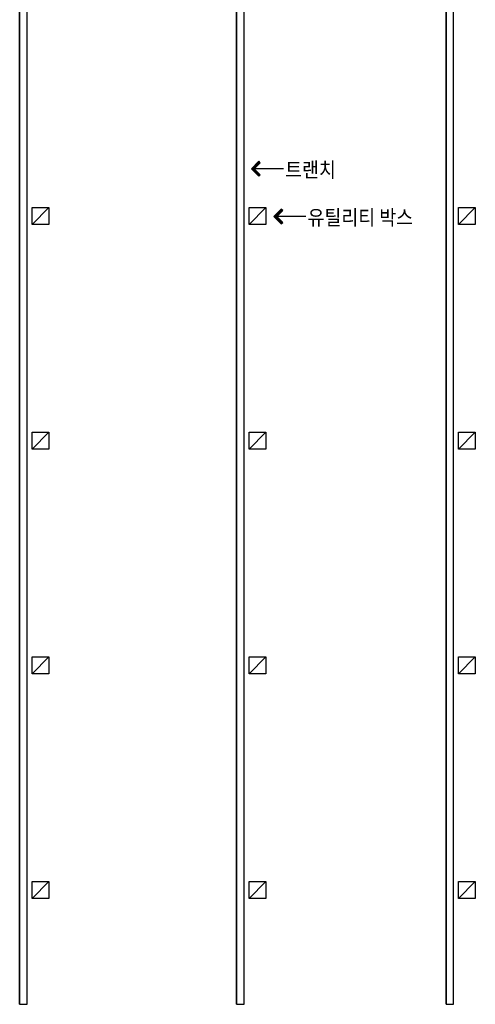
# Model space of a CAD drawing. Units: millimetres. Extents: x 69855 to 358653, y 30721 to 235804.
# Drawn here: x 139742 to 158017, y 121721 to 161159 of the extents above; entities that cross this region are included whole.
import ezdxf
from ezdxf.enums import TextEntityAlignment as Align

# ---------------------------------------------------------------- set-up
doc = ezdxf.new("R2010")
doc.units = ezdxf.units.MM
doc.header["$LTSCALE"] = 100
for name, color, linetype in [('AA-MKXS', 7, 'Continuous'), ('AA-XXXX-TEXT', 3, 'Continuous'), ('base', 8, 'Continuous')]:
    doc.layers.add(name, color=color, linetype=linetype)
doc.styles.add('돋움', font='txt', dxfattribs={"width": 0.9})

msp = doc.modelspace()

# ---------------------------------------------------------------- linework, layer by layer
for p, q in [((149034, 155190), (149334, 155489)), ((149334, 155460), (149064, 155190)), ((149364, 155460), (149094, 155190)), ((149364, 155430), (149124, 155190)), ((149153, 155190), (149394, 155430)), ((149394, 155430), (149334, 155489)), ((149334, 154890), (149034, 155190)), ((149334, 154919), (149064, 155190)), ((149364, 154919), (149094, 155190)), ((149364, 154949), (149124, 155190)), ((149394, 154949), (149153, 155190)), ((149334, 154890), (149394, 154949)), ((149935, 153277), (150235, 153576)), ((150235, 153547), (149965, 153277)), ((150264, 153547), (149994, 153277)), ((150264, 153517), (150024, 153277)), ((150054, 153277), (150294, 153517)), ((150294, 153517), (150235, 153576)), ((150235, 152977), (149935, 153277)), ((150235, 153006), (149965, 153277)), ((150264, 153006), (149994, 153277)), ((150264, 153036), (150024, 153277)), ((150294, 153036), (150054, 153277)), ((150235, 152977), (150294, 153036))]:
    msp.add_line(p, q)
at = {"layer": 'AA-MKXS'}
for p, q in [((149138, 155200), (150320, 155200)), ((150039, 153287), (151221, 153287))]:
    msp.add_line(p, q, dxfattribs=at)
at = {"layer": 'base'}
for p, q in [((139742, 121721), (139742, 175721)), ((139742, 175721), (139742, 121721)), ((140042, 121721), (140042, 175721)), ((148442, 121721), (148442, 175721)), ((148442, 175721), (148442, 121721)), ((148742, 121721), (148742, 175721)), ((156842, 121721), (156842, 175721)), ((156842, 175721), (156842, 121721)), ((157142, 121721), (157142, 175721)), ((140242, 152959), (140917, 153634)), ((140242, 152959), (140242, 153634)), ((140242, 153634), (140917, 153634)), ((140917, 153634), (140917, 152959)), ((148942, 152959), (149617, 153634)), ((148942, 152959), (148942, 153634)), ((148942, 153634), (149617, 153634)), ((149617, 153634), (149617, 152959)), ((157342, 152959), (158017, 153634)), ((157342, 152959), (157342, 153634)), ((157342, 153634), (158017, 153634)), ((158017, 153634), (158017, 152959)), ((140917, 152959), (140242, 152959)), ((149617, 152959), (148942, 152959)), ((158017, 152959), (157342, 152959)), ((140242, 143959), (140917, 144634)), ((140242, 143959), (140242, 144634)), ((140242, 144634), (140917, 144634)), ((140917, 144634), (140917, 143959)), ((148942, 143959), (149617, 144634)), ((148942, 143959), (148942, 144634)), ((148942, 144634), (149617, 144634)), ((149617, 144634), (149617, 143959)), ((157342, 143959), (158017, 144634)), ((157342, 143959), (157342, 144634)), ((157342, 144634), (158017, 144634)), ((158017, 144634), (158017, 143959)), ((140917, 143959), (140242, 143959)), ((149617, 143959), (148942, 143959)), ((158017, 143959), (157342, 143959)), ((140242, 134959), (140917, 135634)), ((140242, 134959), (140242, 135634)), ((140242, 135634), (140917, 135634)), ((140917, 135634), (140917, 134959)), ((148942, 134959), (149617, 135634)), ((148942, 134959), (148942, 135634)), ((148942, 135634), (149617, 135634)), ((149617, 135634), (149617, 134959)), ((157342, 134959), (158017, 135634)), ((157342, 134959), (157342, 135634)), ((157342, 135634), (158017, 135634)), ((158017, 135634), (158017, 134959)), ((140917, 134959), (140242, 134959)), ((149617, 134959), (148942, 134959)), ((158017, 134959), (157342, 134959)), ((140242, 125959), (140917, 126634)), ((140242, 125959), (140242, 126634)), ((140242, 126634), (140917, 126634)), ((140917, 126634), (140917, 125959)), ((148942, 125959), (149617, 126634)), ((148942, 125959), (148942, 126634)), ((148942, 126634), (149617, 126634)), ((149617, 126634), (149617, 125959)), ((157342, 125959), (158017, 126634)), ((157342, 125959), (157342, 126634)), ((157342, 126634), (158017, 126634)), ((158017, 126634), (158017, 125959)), ((140917, 125959), (140242, 125959)), ((149617, 125959), (148942, 125959)), ((158017, 125959), (157342, 125959)), ((139742, 121721), (140042, 121721)), ((148442, 121721), (148742, 121721)), ((156842, 121721), (157142, 121721))]:
    msp.add_line(p, q, dxfattribs=at)

# ---------------------------------------------------------------- texts
at = {"layer": 'AA-XXXX-TEXT', "style": '돋움', "width": 0.9}
for s, p in [('트랜치', (150389, 155148)), ('유틸리티 박스', (151289, 153235))]:
    msp.add_text(s, height=600, dxfattribs=at).set_placement(p, align=Align.MIDDLE_LEFT)

doc.saveas('drawing.dxf')
